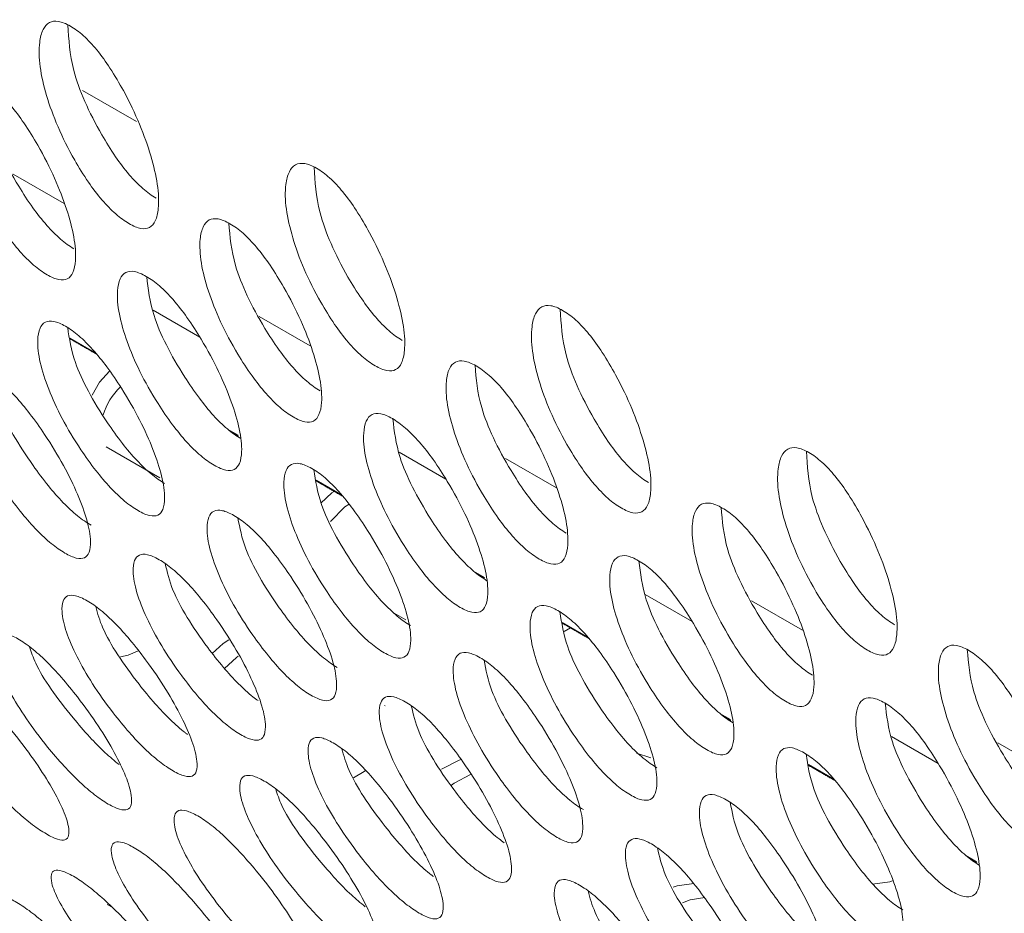
# Model space of a CAD drawing. Units: millimetres. Extents: x 104 to 1145, y 41 to 771.
# Drawn here: x 987 to 1005, y 572 to 589 of the extents above; entities that cross this region are included whole.
import ezdxf

# ---------------------------------------------------------------- set-up
doc = ezdxf.new("R2010")
doc.units = ezdxf.units.MM

msp = doc.modelspace()

# ---------------------------------------------------------------- linework, layer by layer
at = {"color": 7, "linetype": 'Continuous', "lineweight": 15}
for p, q in [((988.011, 587.402), (989.017, 586.821)), ((986.715, 585.84), (987.665, 585.291)), ((989.327, 583.304), (990.199, 582.8)), ((991.311, 583.186), (992.262, 582.638)), ((987.776, 582.782), (988.249, 582.508)), ((990.717, 581.084), (990.918, 580.968)), ((988.453, 580.75), (989.452, 580.173)), ((993.923, 580.651), (994.795, 580.147)), ((995.908, 580.533), (996.858, 579.984)), ((992.373, 580.128), (992.846, 579.855)), ((995.313, 578.431), (995.514, 578.315)), ((998.519, 577.997), (999.392, 577.494)), ((1000.504, 577.88), (1001.454, 577.331)), ((993.832, 577.645), (994.049, 577.52)), ((996.969, 577.475), (997.442, 577.202)), ((997.122, 577.373), (997.006, 577.303)), ((993.661, 575.917), (993.647, 575.925)), ((999.909, 575.777), (1000.11, 575.661)), ((1003.115, 575.344), (1003.988, 574.84)), ((1005.1, 575.226), (1006.05, 574.678)), ((998.353, 575.035), (998.62, 574.945)), ((1001.565, 574.822), (1002.038, 574.548)), ((1004.506, 573.124), (1004.706, 573.008)), ((988.472, 572.211), (988.561, 572.16))]:
    msp.add_line(p, q, dxfattribs=at)
at = {"color": 7, "linetype": 'Continuous', "lineweight": 15, "flags": 128}
for points in [[(988.514, 582.167), (988.325, 581.961), (988.19, 581.715)], [(992.71, 579.92), (992.667, 579.89), (992.459, 579.699)], [(992.991, 579.683), (992.91, 579.629), (992.639, 579.359)], [(990.741, 577.147), (990.639, 577.08), (990.434, 576.893)], [(988.722, 576.834), (988.863, 576.866), (989.051, 576.943)], [(990.918, 576.844), (990.883, 576.819), (990.66, 576.612)], [(995.086, 574.917), (995.046, 574.905), (994.712, 574.738)], [(993.073, 574.575), (993.27, 574.691), (993.297, 574.711)], [(995.254, 574.633), (994.949, 574.472), (994.901, 574.436)], [(999.427, 572.602), (999.112, 572.558), (999.039, 572.533)], [(1002.764, 572.591), (1003.088, 572.634), (1003.136, 572.65)], [(999.628, 572.341), (999.356, 572.297), (999.216, 572.243)]]:
    msp.add_lwpolyline(points, dxfattribs=at)
at = {"color": 7, "linetype": 'Continuous', "lineweight": 15}
msp.add_arc((989.5, 581.031), 1.147, 133.0714, 164.0558, dxfattribs=at)
for points in [[(1027.163, 585.678), (898.469, 659.971)], [(987.78, 582.766), (988.27, 582.483)], [(990.784, 581.032), (990.921, 580.953)], [(992.376, 580.113), (992.866, 579.83)], [(995.38, 578.379), (995.517, 578.299)], [(996.972, 577.459), (997.462, 577.176)], [(999.976, 575.725), (1000.113, 575.646)], [(1001.568, 574.806), (1002.059, 574.523)], [(1004.572, 573.072), (1004.709, 572.993)]]:
    msp.add_open_spline(points, degree=1, dxfattribs=at)
for points, knots in [([(988.878, 584.917), (988.917, 584.896), (988.996, 584.854), (989.138, 584.812), (989.282, 584.834), (989.386, 584.972), (989.47, 585.36), (989.34, 586.149), (988.953, 587.102), (988.549, 587.793), (988.299, 588.147), (988.076, 588.389), (987.905, 588.529), (987.782, 588.609), (987.665, 588.666), (987.52, 588.708), (987.371, 588.681), (987.258, 588.537), (987.16, 588.137), (987.28, 587.339), (987.677, 586.396), (988.095, 585.718), (988.353, 585.372), (988.581, 585.135), (988.755, 584.994), (988.837, 584.943), (988.878, 584.917)], [0, 0, 0, 0, 0.012722, 0.02533, 0.052314, 0.08481, 0.12503, 0.24997, 0.374895, 0.41514, 0.447643, 0.47462, 0.487222, 0.49994, 0.512751, 0.525444, 0.552533, 0.584995, 0.625035, 0.749967, 0.874887, 0.914971, 0.947449, 0.974527, 0.987205, 1, 1, 1, 1]), ([(987.739, 588.626), (987.753, 588.355), (987.784, 587.771), (988.187, 586.864), (988.602, 586.191), (988.86, 585.845), (989.087, 585.609), (989.261, 585.469), (989.343, 585.418), (989.384, 585.392)], [0, 0, 0, 0, 0.30092, 0.64979, 0.761816, 0.85267, 0.928532, 0.964096, 1, 1, 1, 1]), ([(987.348, 583.963), (987.387, 583.942), (987.465, 583.9), (987.606, 583.857), (987.748, 583.875), (987.846, 584.008), (987.917, 584.385), (987.767, 585.154), (987.359, 586.088), (986.942, 586.768), (986.686, 587.116), (986.46, 587.355), (986.288, 587.494), (986.165, 587.574), (986.048, 587.631), (985.905, 587.674), (985.758, 587.65), (985.652, 587.512), (985.566, 587.123), (985.707, 586.344), (986.124, 585.42), (986.555, 584.754), (986.819, 584.413), (987.049, 584.179), (987.225, 584.039), (987.307, 583.989), (987.348, 583.963)], [0, 0, 0, 0, 0.012722, 0.02533, 0.052314, 0.08481, 0.12503, 0.24997, 0.374895, 0.41514, 0.447643, 0.47462, 0.487222, 0.49994, 0.512751, 0.525444, 0.552533, 0.584995, 0.625035, 0.749967, 0.874887, 0.914971, 0.947449, 0.974527, 0.987205, 1, 1, 1, 1]), ([(986.147, 587.579), (986.168, 587.329), (986.214, 586.771), (986.631, 585.9), (987.058, 585.238), (987.322, 584.898), (987.552, 584.665), (987.727, 584.526), (987.809, 584.475), (987.85, 584.449)], [0, 0, 0, 0, 0.289914, 0.644276, 0.758066, 0.850351, 0.927407, 0.963531, 1, 1, 1, 1]), ([(993.474, 582.264), (993.513, 582.243), (993.592, 582.201), (993.734, 582.159), (993.879, 582.181), (993.982, 582.319), (994.066, 582.707), (993.936, 583.496), (993.549, 584.449), (993.145, 585.14), (992.895, 585.494), (992.672, 585.735), (992.501, 585.875), (992.378, 585.956), (992.261, 586.013), (992.117, 586.054), (991.967, 586.028), (991.855, 585.884), (991.756, 585.484), (991.877, 584.685), (992.273, 583.743), (992.692, 583.065), (992.949, 582.718), (993.177, 582.482), (993.351, 582.34), (993.433, 582.29), (993.474, 582.264)], [0, 0, 0, 0, 0.012722, 0.02533, 0.052314, 0.08481, 0.12503, 0.24997, 0.374895, 0.41514, 0.447643, 0.47462, 0.487222, 0.49994, 0.512751, 0.525444, 0.552533, 0.584995, 0.625035, 0.749967, 0.874887, 0.914971, 0.947449, 0.974527, 0.987205, 1, 1, 1, 1]), ([(992.335, 585.973), (992.35, 585.702), (992.38, 585.117), (992.783, 584.211), (993.198, 583.538), (993.456, 583.192), (993.684, 582.956), (993.857, 582.815), (993.939, 582.765), (993.98, 582.739)], [0, 0, 0, 0, 0.30092, 0.64979, 0.761816, 0.85267, 0.928532, 0.964096, 1, 1, 1, 1]), ([(991.944, 581.31), (991.983, 581.289), (992.062, 581.246), (992.202, 581.203), (992.344, 581.222), (992.442, 581.355), (992.513, 581.731), (992.363, 582.501), (991.955, 583.435), (991.538, 584.114), (991.283, 584.463), (991.057, 584.701), (990.884, 584.84), (990.761, 584.92), (990.644, 584.978), (990.501, 585.02), (990.354, 584.997), (990.248, 584.858), (990.162, 584.47), (990.303, 583.69), (990.72, 582.767), (991.151, 582.101), (991.415, 581.76), (991.646, 581.526), (991.821, 581.386), (991.903, 581.335), (991.944, 581.31)], [0, 0, 0, 0, 0.0127217, 0.0253295, 0.0523142, 0.0848099, 0.1250303, 0.2499698, 0.3748945, 0.4151402, 0.4476427, 0.47462, 0.4872224, 0.4999402, 0.5127513, 0.5254438, 0.5525329, 0.5849951, 0.6250352, 0.7499673, 0.8748871, 0.9149708, 0.9474493, 0.9745268, 0.9872055, 1, 1, 1, 1]), ([(990.743, 584.926), (990.764, 584.675), (990.81, 584.118), (991.227, 583.246), (991.654, 582.585), (991.918, 582.245), (992.148, 582.012), (992.323, 581.872), (992.405, 581.822), (992.446, 581.796)], [0, 0, 0, 0, 0.289914, 0.644276, 0.758066, 0.850351, 0.927407, 0.963531, 1, 1, 1, 1]), ([(990.468, 580.408), (990.508, 580.387), (990.586, 580.345), (990.726, 580.301), (990.864, 580.317), (990.957, 580.444), (991.015, 580.808), (990.844, 581.558), (990.416, 582.472), (989.987, 583.14), (989.725, 583.483), (989.496, 583.719), (989.323, 583.857), (989.199, 583.936), (989.083, 583.994), (988.941, 584.038), (988.797, 584.017), (988.696, 583.884), (988.623, 583.507), (988.785, 582.747), (989.222, 581.844), (989.666, 581.19), (989.935, 580.854), (990.169, 580.623), (990.345, 580.485), (990.427, 580.434), (990.468, 580.408)], [0, 0, 0, 0, 0.0127217, 0.0253295, 0.0523142, 0.0848099, 0.1250303, 0.2499698, 0.3748945, 0.4151402, 0.4476427, 0.47462, 0.4872224, 0.4999402, 0.5127513, 0.5254438, 0.5525329, 0.5849951, 0.6250352, 0.7499673, 0.8748871, 0.9149708, 0.9474493, 0.9745268, 0.9872055, 1, 1, 1, 1]), ([(989.209, 583.927), (989.235, 583.698), (989.297, 583.169), (989.725, 582.334), (990.165, 581.685), (990.434, 581.35), (990.667, 581.12), (990.844, 580.982), (990.925, 580.931), (990.967, 580.906)], [0, 0, 0, 0, 0.277129, 0.637871, 0.75371, 0.847656, 0.9261, 0.962874, 1, 1, 1, 1]), ([(998.07, 579.611), (998.11, 579.59), (998.188, 579.547), (998.33, 579.506), (998.475, 579.527), (998.579, 579.665), (998.662, 580.054), (998.532, 580.843), (998.145, 581.795), (997.741, 582.487), (997.491, 582.84), (997.268, 583.082), (997.097, 583.222), (996.974, 583.302), (996.857, 583.36), (996.713, 583.401), (996.563, 583.374), (996.451, 583.231), (996.352, 582.83), (996.473, 582.032), (996.869, 581.09), (997.288, 580.411), (997.546, 580.065), (997.773, 579.828), (997.947, 579.687), (998.029, 579.636), (998.07, 579.611)], [0, 0, 0, 0, 0.0127217, 0.0253295, 0.0523142, 0.0848099, 0.1250303, 0.2499698, 0.3748945, 0.4151402, 0.4476427, 0.47462, 0.4872224, 0.4999402, 0.5127513, 0.5254438, 0.5525329, 0.5849951, 0.6250352, 0.7499673, 0.8748871, 0.9149708, 0.9474493, 0.9745268, 0.9872055, 1, 1, 1, 1]), ([(996.932, 583.32), (996.946, 583.049), (996.976, 582.464), (997.38, 581.558), (997.795, 580.884), (998.052, 580.539), (998.28, 580.303), (998.454, 580.162), (998.535, 580.111), (998.576, 580.086)], [0, 0, 0, 0, 0.30092, 0.64979, 0.761816, 0.85267, 0.928532, 0.964096, 1, 1, 1, 1]), ([(989.047, 579.561), (989.087, 579.54), (989.165, 579.498), (989.303, 579.452), (989.439, 579.465), (989.525, 579.586), (989.572, 579.938), (989.381, 580.668), (988.932, 581.562), (988.49, 582.218), (988.223, 582.555), (987.991, 582.788), (987.816, 582.925), (987.693, 583.005), (987.576, 583.063), (987.435, 583.107), (987.295, 583.09), (987.2, 582.962), (987.14, 582.597), (987.321, 581.857), (987.778, 580.974), (988.235, 580.332), (988.51, 580.003), (988.746, 579.775), (988.924, 579.637), (989.006, 579.587), (989.047, 579.561)], [0, 0, 0, 0, 0.012722, 0.02533, 0.052314, 0.08481, 0.12503, 0.24997, 0.374895, 0.41514, 0.447643, 0.47462, 0.487222, 0.49994, 0.512751, 0.525444, 0.552533, 0.584995, 0.625035, 0.749967, 0.874887, 0.914971, 0.947449, 0.974527, 0.987205, 1, 1, 1, 1]), ([(987.733, 582.976), (987.765, 582.769), (987.84, 582.271), (988.277, 581.475), (988.729, 580.839), (989.004, 580.51), (989.241, 580.283), (989.418, 580.145), (989.5, 580.095), (989.541, 580.07)], [0, 0, 0, 0, 0.261448, 0.630016, 0.748367, 0.844351, 0.924497, 0.962069, 1, 1, 1, 1]), ([(996.54, 578.656), (996.579, 578.635), (996.658, 578.593), (996.799, 578.55), (996.94, 578.569), (997.038, 578.701), (997.109, 579.078), (996.959, 579.848), (996.551, 580.781), (996.134, 581.461), (995.879, 581.809), (995.653, 582.048), (995.481, 582.187), (995.357, 582.267), (995.24, 582.325), (995.097, 582.367), (994.951, 582.343), (994.844, 582.205), (994.758, 581.816), (994.899, 581.037), (995.316, 580.114), (995.747, 579.447), (996.011, 579.106), (996.242, 578.873), (996.417, 578.733), (996.499, 578.682), (996.54, 578.656)], [0, 0, 0, 0, 0.012722, 0.02533, 0.052314, 0.08481, 0.12503, 0.24997, 0.374895, 0.41514, 0.447643, 0.47462, 0.487222, 0.49994, 0.512751, 0.525444, 0.552533, 0.584995, 0.625035, 0.749967, 0.874887, 0.914971, 0.947449, 0.974527, 0.987205, 1, 1, 1, 1]), ([(995.339, 582.273), (995.36, 582.022), (995.407, 581.465), (995.823, 580.593), (996.25, 579.932), (996.514, 579.592), (996.744, 579.359), (996.919, 579.219), (997.001, 579.168), (997.042, 579.143)], [0, 0, 0, 0, 0.289914, 0.644276, 0.758066, 0.850351, 0.927407, 0.963531, 1, 1, 1, 1]), ([(987.68, 578.77), (987.719, 578.748), (987.797, 578.706), (987.935, 578.659), (988.067, 578.669), (988.148, 578.784), (988.182, 579.123), (987.971, 579.833), (987.503, 580.707), (987.048, 581.35), (986.775, 581.681), (986.54, 581.911), (986.365, 582.047), (986.24, 582.126), (986.124, 582.185), (985.985, 582.23), (985.847, 582.216), (985.758, 582.094), (985.71, 581.742), (985.912, 581.022), (986.389, 580.159), (986.857, 579.53), (987.138, 579.206), (987.378, 578.982), (987.557, 578.845), (987.639, 578.795), (987.68, 578.77)], [0, 0, 0, 0, 0.012722, 0.02533, 0.052314, 0.08481, 0.12503, 0.24997, 0.374895, 0.41514, 0.447643, 0.47462, 0.487222, 0.49994, 0.512751, 0.525444, 0.552533, 0.584995, 0.625035, 0.749967, 0.874887, 0.914971, 0.947449, 0.974527, 0.987205, 1, 1, 1, 1]), ([(986.316, 582.075), (986.351, 581.892), (986.44, 581.426), (986.884, 580.671), (987.347, 580.047), (987.628, 579.724), (987.867, 579.5), (988.046, 579.364), (988.128, 579.314), (988.169, 579.288)], [0, 0, 0, 0, 0.243291, 0.62092, 0.742181, 0.840525, 0.922641, 0.961136, 1, 1, 1, 1]), ([(995.065, 577.755), (995.104, 577.734), (995.182, 577.692), (995.322, 577.647), (995.46, 577.663), (995.553, 577.79), (995.611, 578.154), (995.441, 578.905), (995.013, 579.819), (994.583, 580.487), (994.322, 580.829), (994.092, 581.065), (993.919, 581.203), (993.795, 581.283), (993.679, 581.341), (993.537, 581.384), (993.393, 581.364), (993.293, 581.23), (993.22, 580.854), (993.381, 580.094), (993.818, 579.19), (994.262, 578.536), (994.531, 578.201), (994.765, 577.97), (994.942, 577.831), (995.023, 577.781), (995.065, 577.755)], [0, 0, 0, 0, 0.012722, 0.02533, 0.052314, 0.08481, 0.12503, 0.24997, 0.374895, 0.41514, 0.447643, 0.47462, 0.487222, 0.49994, 0.512751, 0.525444, 0.552533, 0.584995, 0.625035, 0.749967, 0.874887, 0.914971, 0.947449, 0.974527, 0.987205, 1, 1, 1, 1]), ([(993.805, 581.274), (993.832, 581.044), (993.893, 580.516), (994.321, 579.681), (994.761, 579.032), (995.03, 578.697), (995.264, 578.467), (995.44, 578.329), (995.522, 578.278), (995.563, 578.253)], [0, 0, 0, 0, 0.277129, 0.637871, 0.75371, 0.847656, 0.9261, 0.962874, 1, 1, 1, 1]), ([(1002.666, 576.957), (1002.706, 576.936), (1002.784, 576.894), (1002.926, 576.852), (1003.071, 576.874), (1003.175, 577.012), (1003.259, 577.401), (1003.129, 578.189), (1002.742, 579.142), (1002.337, 579.833), (1002.088, 580.187), (1001.865, 580.429), (1001.694, 580.569), (1001.57, 580.649), (1001.453, 580.706), (1001.309, 580.748), (1001.159, 580.721), (1001.047, 580.577), (1000.949, 580.177), (1001.069, 579.379), (1001.465, 578.436), (1001.884, 577.758), (1002.142, 577.412), (1002.37, 577.175), (1002.544, 577.034), (1002.625, 576.983), (1002.666, 576.957)], [0, 0, 0, 0, 0.012722, 0.02533, 0.052314, 0.08481, 0.12503, 0.24997, 0.374895, 0.41514, 0.447643, 0.47462, 0.487222, 0.49994, 0.512751, 0.525444, 0.552533, 0.584995, 0.625035, 0.749967, 0.874887, 0.914971, 0.947449, 0.974527, 0.987205, 1, 1, 1, 1]), ([(1001.528, 580.666), (1001.542, 580.396), (1001.573, 579.811), (1001.976, 578.904), (1002.391, 578.231), (1002.649, 577.885), (1002.876, 577.649), (1003.05, 577.509), (1003.131, 577.458), (1003.173, 577.432)], [0, 0, 0, 0, 0.30092, 0.64979, 0.761816, 0.85267, 0.928532, 0.964096, 1, 1, 1, 1]), ([(993.643, 576.908), (993.683, 576.887), (993.761, 576.844), (993.899, 576.799), (994.035, 576.812), (994.122, 576.933), (994.168, 577.285), (993.977, 578.015), (993.529, 578.909), (993.086, 579.565), (992.819, 579.902), (992.587, 580.135), (992.413, 580.272), (992.289, 580.351), (992.173, 580.409), (992.031, 580.454), (991.891, 580.436), (991.796, 580.309), (991.736, 579.944), (991.917, 579.204), (992.375, 578.32), (992.831, 577.679), (993.106, 577.349), (993.343, 577.122), (993.52, 576.984), (993.602, 576.933), (993.643, 576.908)], [0, 0, 0, 0, 0.012722, 0.02533, 0.052314, 0.08481, 0.12503, 0.24997, 0.374895, 0.41514, 0.447643, 0.47462, 0.487222, 0.49994, 0.512751, 0.525444, 0.552533, 0.584995, 0.625035, 0.749967, 0.874887, 0.914971, 0.947449, 0.974527, 0.987205, 1, 1, 1, 1]), ([(992.329, 580.322), (992.361, 580.116), (992.437, 579.618), (992.874, 578.822), (993.325, 578.185), (993.6, 577.856), (993.837, 577.629), (994.014, 577.492), (994.096, 577.442), (994.137, 577.416)], [0, 0, 0, 0, 0.261448, 0.630016, 0.748367, 0.844351, 0.924497, 0.962069, 1, 1, 1, 1]), ([(1001.136, 576.003), (1001.176, 575.982), (1001.254, 575.94), (1001.395, 575.897), (1001.536, 575.915), (1001.634, 576.048), (1001.706, 576.425), (1001.555, 577.194), (1001.148, 578.128), (1000.73, 578.808), (1000.475, 579.156), (1000.249, 579.395), (1000.077, 579.534), (999.953, 579.614), (999.837, 579.671), (999.693, 579.714), (999.547, 579.69), (999.44, 579.552), (999.355, 579.163), (999.496, 578.384), (999.912, 577.46), (1000.344, 576.794), (1000.607, 576.453), (1000.838, 576.219), (1001.013, 576.079), (1001.095, 576.029), (1001.136, 576.003)], [0, 0, 0, 0, 0.0127217, 0.0253295, 0.0523142, 0.0848099, 0.1250303, 0.2499698, 0.3748945, 0.4151402, 0.4476427, 0.47462, 0.4872224, 0.4999402, 0.5127513, 0.5254438, 0.5525329, 0.5849951, 0.6250352, 0.7499673, 0.8748871, 0.9149708, 0.9474493, 0.9745268, 0.9872055, 1, 1, 1, 1]), ([(992.276, 576.116), (992.315, 576.095), (992.393, 576.053), (992.531, 576.006), (992.663, 576.016), (992.744, 576.131), (992.778, 576.47), (992.567, 577.179), (992.099, 578.053), (991.644, 578.696), (991.372, 579.028), (991.136, 579.258), (990.961, 579.394), (990.837, 579.473), (990.721, 579.531), (990.581, 579.577), (990.443, 579.562), (990.354, 579.44), (990.306, 579.088), (990.508, 578.369), (990.985, 577.506), (991.454, 576.877), (991.734, 576.553), (991.974, 576.329), (992.153, 576.192), (992.235, 576.142), (992.276, 576.116)], [0, 0, 0, 0, 0.012722, 0.02533, 0.052314, 0.08481, 0.12503, 0.24997, 0.374895, 0.41514, 0.447643, 0.47462, 0.487222, 0.49994, 0.512751, 0.525444, 0.552533, 0.584995, 0.625035, 0.749967, 0.874887, 0.914971, 0.947449, 0.974527, 0.987205, 1, 1, 1, 1]), ([(999.935, 579.619), (999.956, 579.369), (1000.003, 578.811), (1000.419, 577.94), (1000.847, 577.278), (1001.11, 576.938), (1001.341, 576.705), (1001.516, 576.566), (1001.597, 576.515), (1001.639, 576.489)], [0, 0, 0, 0, 0.289914, 0.644276, 0.758066, 0.850351, 0.927407, 0.963531, 1, 1, 1, 1]), ([(990.912, 579.422), (990.947, 579.239), (991.036, 578.773), (991.48, 578.017), (991.943, 577.394), (992.224, 577.071), (992.463, 576.847), (992.642, 576.711), (992.724, 576.66), (992.765, 576.635)], [0, 0, 0, 0, 0.243291, 0.62092, 0.742181, 0.840525, 0.922641, 0.961136, 1, 1, 1, 1]), ([(990.962, 575.381), (991.001, 575.36), (991.079, 575.317), (991.216, 575.269), (991.345, 575.276), (991.421, 575.385), (991.442, 575.711), (991.212, 576.4), (990.723, 577.253), (990.256, 577.883), (989.978, 578.209), (989.74, 578.436), (989.563, 578.57), (989.438, 578.649), (989.323, 578.708), (989.184, 578.755), (989.05, 578.743), (988.966, 578.627), (988.93, 578.288), (989.152, 577.589), (989.649, 576.747), (990.13, 576.131), (990.416, 575.813), (990.659, 575.592), (990.839, 575.457), (990.921, 575.406), (990.962, 575.381)], [0, 0, 0, 0, 0.012722, 0.02533, 0.052314, 0.08481, 0.12503, 0.24997, 0.374895, 0.41514, 0.447643, 0.47462, 0.487222, 0.49994, 0.512751, 0.525444, 0.552533, 0.584995, 0.625035, 0.749967, 0.874887, 0.914971, 0.947449, 0.974527, 0.987205, 1, 1, 1, 1]), ([(999.661, 575.102), (999.7, 575.081), (999.778, 575.038), (999.918, 574.994), (1000.057, 575.01), (1000.149, 575.137), (1000.208, 575.501), (1000.037, 576.251), (999.609, 577.165), (999.179, 577.833), (998.918, 578.176), (998.689, 578.412), (998.515, 578.55), (998.392, 578.63), (998.275, 578.688), (998.133, 578.731), (997.99, 578.71), (997.889, 578.577), (997.816, 578.2), (997.977, 577.44), (998.414, 576.537), (998.858, 575.883), (999.127, 575.548), (999.361, 575.317), (999.538, 575.178), (999.62, 575.127), (999.661, 575.102)], [0, 0, 0, 0, 0.012722, 0.02533, 0.052314, 0.08481, 0.12503, 0.24997, 0.374895, 0.41514, 0.447643, 0.47462, 0.487222, 0.49994, 0.512751, 0.525444, 0.552533, 0.584995, 0.625035, 0.749967, 0.874887, 0.914971, 0.947449, 0.974527, 0.987205, 1, 1, 1, 1]), ([(998.401, 578.621), (998.428, 578.391), (998.489, 577.863), (998.917, 577.027), (999.357, 576.378), (999.626, 576.044), (999.86, 575.814), (1000.036, 575.675), (1000.118, 575.625), (1000.159, 575.599)], [0, 0, 0, 0, 0.277129, 0.637871, 0.75371, 0.847656, 0.9261, 0.962874, 1, 1, 1, 1]), ([(989.554, 578.573), (989.591, 578.415), (989.691, 577.982), (990.139, 577.269), (990.615, 576.658), (990.901, 576.343), (991.133, 576.128), (991.256, 576.038), (991.288, 576.015)], [0, 0, 0, 0, 0.233767, 0.642604, 0.773886, 0.880357, 0.969259, 1, 1, 1, 1]), ([(989.701, 574.704), (989.74, 574.682), (989.818, 574.64), (989.953, 574.591), (990.08, 574.594), (990.15, 574.697), (990.159, 575.01), (989.909, 575.677), (989.401, 576.509), (988.922, 577.126), (988.638, 577.446), (988.396, 577.669), (988.219, 577.803), (988.094, 577.882), (987.979, 577.941), (987.841, 577.989), (987.71, 577.98), (987.632, 577.87), (987.608, 577.544), (987.849, 576.866), (988.366, 576.045), (988.859, 575.443), (989.15, 575.131), (989.396, 574.913), (989.577, 574.779), (989.66, 574.729), (989.701, 574.704)], [0, 0, 0, 0, 0.012722, 0.02533, 0.052314, 0.08481, 0.12503, 0.24997, 0.374895, 0.41514, 0.447643, 0.47462, 0.487222, 0.49994, 0.512751, 0.525444, 0.552533, 0.584995, 0.625035, 0.749967, 0.874887, 0.914971, 0.947449, 0.974527, 0.987205, 1, 1, 1, 1]), ([(988.257, 577.772), (988.293, 577.642), (988.402, 577.244), (988.852, 576.578), (989.339, 575.98), (989.63, 575.671), (989.848, 575.473), (989.954, 575.396), (989.969, 575.385)], [0, 0, 0, 0, 0.208865, 0.640368, 0.778929, 0.891302, 0.985133, 1, 1, 1, 1]), ([(998.24, 574.255), (998.279, 574.233), (998.357, 574.191), (998.496, 574.146), (998.631, 574.158), (998.718, 574.28), (998.764, 574.631), (998.573, 575.361), (998.125, 576.256), (997.682, 576.911), (997.415, 577.249), (997.183, 577.481), (997.009, 577.618), (996.885, 577.698), (996.769, 577.756), (996.628, 577.801), (996.487, 577.783), (996.392, 577.655), (996.332, 577.291), (996.513, 576.551), (996.971, 575.667), (997.427, 575.026), (997.702, 574.696), (997.939, 574.468), (998.116, 574.331), (998.198, 574.28), (998.24, 574.255)], [0, 0, 0, 0, 0.012722, 0.02533, 0.052314, 0.08481, 0.12503, 0.24997, 0.374895, 0.41514, 0.447643, 0.47462, 0.487222, 0.49994, 0.512751, 0.525444, 0.552533, 0.584995, 0.625035, 0.749967, 0.874887, 0.914971, 0.947449, 0.974527, 0.987205, 1, 1, 1, 1]), ([(996.926, 577.669), (996.957, 577.462), (997.033, 576.964), (997.47, 576.168), (997.921, 575.532), (998.196, 575.203), (998.433, 574.976), (998.61, 574.839), (998.692, 574.788), (998.733, 574.763)], [0, 0, 0, 0, 0.261448, 0.630016, 0.748367, 0.844351, 0.924497, 0.962069, 1, 1, 1, 1]), ([(988.492, 574.085), (988.531, 574.063), (988.609, 574.021), (988.743, 573.97), (988.867, 573.97), (988.931, 574.067), (988.929, 574.366), (988.659, 575.012), (988.132, 575.822), (987.64, 576.426), (987.351, 576.74), (987.106, 576.96), (986.928, 577.092), (986.803, 577.171), (986.688, 577.23), (986.551, 577.28), (986.423, 577.274), (986.35, 577.17), (986.339, 576.857), (986.599, 576.201), (987.135, 575.402), (987.64, 574.813), (987.937, 574.508), (988.186, 574.293), (988.368, 574.16), (988.45, 574.11), (988.492, 574.085)], [0, 0, 0, 0, 0.012722, 0.02533, 0.052314, 0.08481, 0.12503, 0.24997, 0.374895, 0.41514, 0.447643, 0.47462, 0.487222, 0.49994, 0.512751, 0.525444, 0.552533, 0.584995, 0.625035, 0.749967, 0.874887, 0.914971, 0.947449, 0.974527, 0.987205, 1, 1, 1, 1]), ([(987.021, 577.021), (987.053, 576.922), (987.17, 576.561), (987.617, 575.942), (988.115, 575.361), (988.406, 575.058), (988.605, 574.893), (988.693, 574.821)], [0, 0, 0, 0, 0.17649, 0.637681, 0.785775, 0.90588, 1, 1, 1, 1]), ([(1005.732, 573.35), (1005.772, 573.329), (1005.85, 573.286), (1005.991, 573.243), (1006.133, 573.262), (1006.231, 573.395), (1006.302, 573.771), (1006.151, 574.541), (1005.744, 575.475), (1005.327, 576.154), (1005.071, 576.503), (1004.845, 576.741), (1004.673, 576.88), (1004.55, 576.96), (1004.433, 577.018), (1004.289, 577.061), (1004.143, 577.037), (1004.036, 576.898), (1003.951, 576.51), (1004.092, 575.73), (1004.509, 574.807), (1004.94, 574.141), (1005.203, 573.8), (1005.434, 573.566), (1005.609, 573.426), (1005.691, 573.375), (1005.732, 573.35)], [0, 0, 0, 0, 0.012722, 0.02533, 0.052314, 0.08481, 0.12503, 0.24997, 0.374895, 0.41514, 0.447643, 0.47462, 0.487222, 0.49994, 0.512751, 0.525444, 0.552533, 0.584995, 0.625035, 0.749967, 0.874887, 0.914971, 0.947449, 0.974527, 0.987205, 1, 1, 1, 1]), ([(1004.531, 576.966), (1004.552, 576.715), (1004.599, 576.158), (1005.015, 575.286), (1005.443, 574.625), (1005.706, 574.285), (1005.937, 574.052), (1006.112, 573.912), (1006.194, 573.862), (1006.235, 573.836)], [0, 0, 0, 0, 0.289914, 0.644276, 0.758066, 0.850351, 0.927407, 0.963531, 1, 1, 1, 1]), ([(996.872, 573.463), (996.912, 573.442), (996.99, 573.399), (997.127, 573.353), (997.26, 573.362), (997.341, 573.478), (997.374, 573.817), (997.164, 574.526), (996.695, 575.4), (996.24, 576.043), (995.968, 576.375), (995.732, 576.605), (995.557, 576.74), (995.433, 576.82), (995.317, 576.878), (995.177, 576.924), (995.04, 576.909), (994.95, 576.787), (994.902, 576.435), (995.104, 575.715), (995.581, 574.852), (996.05, 574.224), (996.33, 573.9), (996.57, 573.675), (996.749, 573.539), (996.831, 573.488), (996.872, 573.463)], [0, 0, 0, 0, 0.0127217, 0.0253295, 0.0523142, 0.0848099, 0.1250303, 0.2499698, 0.3748945, 0.4151402, 0.4476427, 0.47462, 0.4872224, 0.4999402, 0.5127513, 0.5254438, 0.5525329, 0.5849951, 0.6250352, 0.7499673, 0.8748871, 0.9149708, 0.9474493, 0.9745268, 0.9872055, 1, 1, 1, 1]), ([(995.509, 576.768), (995.543, 576.586), (995.632, 576.12), (996.076, 575.364), (996.54, 574.741), (996.82, 574.418), (997.06, 574.194), (997.238, 574.058), (997.32, 574.007), (997.362, 573.982)], [0, 0, 0, 0, 0.243291, 0.62092, 0.742181, 0.840525, 0.922641, 0.961136, 1, 1, 1, 1]), ([(987.335, 573.526), (987.374, 573.504), (987.451, 573.461), (987.584, 573.41), (987.705, 573.406), (987.764, 573.497), (987.75, 573.782), (987.461, 574.406), (986.914, 575.194), (986.411, 575.784), (986.116, 576.092), (985.869, 576.309), (985.689, 576.44), (985.564, 576.518), (985.449, 576.578), (985.313, 576.629), (985.188, 576.627), (985.121, 576.529), (985.122, 576.229), (985.401, 575.595), (985.957, 574.818), (986.473, 574.243), (986.776, 573.944), (987.027, 573.732), (987.211, 573.601), (987.293, 573.551), (987.335, 573.526)], [0, 0, 0, 0, 0.0127217, 0.0253295, 0.0523142, 0.0848099, 0.1250303, 0.2499698, 0.3748945, 0.4151402, 0.4476427, 0.47462, 0.4872224, 0.4999402, 0.5127513, 0.5254438, 0.5525329, 0.5849951, 0.6250352, 0.7499673, 0.8748871, 0.9149708, 0.9474493, 0.9745268, 0.9872055, 1, 1, 1, 1]), ([(995.558, 572.728), (995.597, 572.706), (995.676, 572.664), (995.812, 572.616), (995.941, 572.623), (996.017, 572.732), (996.038, 573.058), (995.808, 573.746), (995.32, 574.6), (994.852, 575.23), (994.574, 575.556), (994.336, 575.782), (994.159, 575.917), (994.035, 575.996), (993.919, 576.055), (993.78, 576.102), (993.646, 576.09), (993.562, 575.974), (993.527, 575.635), (993.748, 574.936), (994.245, 574.093), (994.726, 573.478), (995.012, 573.16), (995.255, 572.939), (995.435, 572.803), (995.517, 572.753), (995.558, 572.728)], [0, 0, 0, 0, 0.012722, 0.02533, 0.052314, 0.08481, 0.12503, 0.24997, 0.374895, 0.41514, 0.447643, 0.47462, 0.487222, 0.49994, 0.512751, 0.525444, 0.552533, 0.584995, 0.625035, 0.749967, 0.874887, 0.914971, 0.947449, 0.974527, 0.987205, 1, 1, 1, 1]), ([(1004.257, 572.448), (1004.296, 572.427), (1004.375, 572.385), (1004.514, 572.341), (1004.653, 572.357), (1004.745, 572.484), (1004.804, 572.848), (1004.633, 573.598), (1004.205, 574.512), (1003.775, 575.18), (1003.514, 575.523), (1003.285, 575.759), (1003.111, 575.897), (1002.988, 575.976), (1002.871, 576.034), (1002.729, 576.078), (1002.586, 576.057), (1002.485, 575.924), (1002.412, 575.547), (1002.573, 574.787), (1003.011, 573.884), (1003.454, 573.23), (1003.724, 572.894), (1003.957, 572.663), (1004.134, 572.525), (1004.216, 572.474), (1004.257, 572.448)], [0, 0, 0, 0, 0.0127217, 0.0253295, 0.0523142, 0.0848099, 0.1250303, 0.2499698, 0.3748945, 0.4151402, 0.4476427, 0.47462, 0.4872224, 0.4999402, 0.5127513, 0.5254438, 0.5525329, 0.5849951, 0.6250352, 0.7499673, 0.8748871, 0.9149708, 0.9474493, 0.9745268, 0.9872055, 1, 1, 1, 1]), ([(994.15, 575.92), (994.187, 575.762), (994.287, 575.329), (994.736, 574.616), (995.211, 574.005), (995.497, 573.689), (995.729, 573.474), (995.852, 573.385), (995.884, 573.362)], [0, 0, 0, 0, 0.233767, 0.642604, 0.773886, 0.880357, 0.969259, 1, 1, 1, 1]), ([(1002.997, 575.967), (1003.024, 575.738), (1003.086, 575.209), (1003.514, 574.374), (1003.953, 573.725), (1004.222, 573.39), (1004.456, 573.16), (1004.632, 573.022), (1004.714, 572.971), (1004.755, 572.946)], [0, 0, 0, 0, 0.277129, 0.637871, 0.75371, 0.847656, 0.9261, 0.962874, 1, 1, 1, 1]), ([(994.297, 572.05), (994.336, 572.029), (994.414, 571.986), (994.549, 571.937), (994.676, 571.94), (994.746, 572.044), (994.755, 572.356), (994.505, 573.023), (993.997, 573.856), (993.518, 574.473), (993.234, 574.793), (992.993, 575.016), (992.815, 575.15), (992.69, 575.228), (992.575, 575.287), (992.437, 575.335), (992.306, 575.327), (992.228, 575.217), (992.204, 574.89), (992.445, 574.213), (992.962, 573.392), (993.455, 572.79), (993.747, 572.478), (993.992, 572.26), (994.173, 572.126), (994.256, 572.076), (994.297, 572.05)], [0, 0, 0, 0, 0.012722, 0.02533, 0.052314, 0.08481, 0.12503, 0.24997, 0.374895, 0.41514, 0.447643, 0.47462, 0.487222, 0.49994, 0.512751, 0.525444, 0.552533, 0.584995, 0.625035, 0.749967, 0.874887, 0.914971, 0.947449, 0.974527, 0.987205, 1, 1, 1, 1]), ([(992.853, 575.118), (992.889, 574.989), (992.999, 574.591), (993.448, 573.924), (993.935, 573.326), (994.226, 573.018), (994.444, 572.82), (994.551, 572.742), (994.565, 572.732)], [0, 0, 0, 0, 0.208865, 0.640368, 0.778929, 0.891302, 0.985133, 1, 1, 1, 1]), ([(1002.836, 571.601), (1002.875, 571.58), (1002.953, 571.538), (1003.092, 571.492), (1003.227, 571.505), (1003.314, 571.626), (1003.36, 571.978), (1003.169, 572.708), (1002.721, 573.602), (1002.279, 574.258), (1002.012, 574.595), (1001.779, 574.828), (1001.605, 574.965), (1001.481, 575.045), (1001.365, 575.103), (1001.224, 575.147), (1001.084, 575.13), (1000.989, 575.002), (1000.928, 574.637), (1001.11, 573.897), (1001.567, 573.014), (1002.023, 572.372), (1002.298, 572.043), (1002.535, 571.815), (1002.713, 571.677), (1002.795, 571.627), (1002.836, 571.601)], [0, 0, 0, 0, 0.012722, 0.02533, 0.052314, 0.08481, 0.12503, 0.24997, 0.374895, 0.41514, 0.447643, 0.47462, 0.487222, 0.49994, 0.512751, 0.525444, 0.552533, 0.584995, 0.625035, 0.749967, 0.874887, 0.914971, 0.947449, 0.974527, 0.987205, 1, 1, 1, 1]), ([(1001.522, 575.016), (1001.553, 574.809), (1001.629, 574.311), (1002.066, 573.515), (1002.518, 572.879), (1002.793, 572.55), (1003.029, 572.323), (1003.207, 572.185), (1003.289, 572.135), (1003.33, 572.11)], [0, 0, 0, 0, 0.261448, 0.630016, 0.748367, 0.844351, 0.924497, 0.962069, 1, 1, 1, 1]), ([(993.088, 571.432), (993.127, 571.41), (993.205, 571.367), (993.339, 571.317), (993.463, 571.317), (993.527, 571.414), (993.525, 571.713), (993.255, 572.358), (992.728, 573.169), (992.236, 573.773), (991.947, 574.087), (991.703, 574.307), (991.524, 574.439), (991.399, 574.518), (991.284, 574.577), (991.147, 574.626), (991.019, 574.621), (990.946, 574.517), (990.935, 574.204), (991.196, 573.548), (991.732, 572.749), (992.236, 572.16), (992.533, 571.854), (992.782, 571.639), (992.964, 571.507), (993.047, 571.457), (993.088, 571.432)], [0, 0, 0, 0, 0.012722, 0.02533, 0.052314, 0.08481, 0.12503, 0.24997, 0.374895, 0.41514, 0.447643, 0.47462, 0.487222, 0.49994, 0.512751, 0.525444, 0.552533, 0.584995, 0.625035, 0.749967, 0.874887, 0.914971, 0.947449, 0.974527, 0.987205, 1, 1, 1, 1]), ([(991.617, 574.368), (991.649, 574.268), (991.766, 573.908), (992.213, 573.289), (992.711, 572.708), (993.003, 572.404), (993.202, 572.24), (993.289, 572.168)], [0, 0, 0, 0, 0.17649, 0.637681, 0.785775, 0.90588, 1, 1, 1, 1]), ([(1001.468, 570.81), (1001.508, 570.788), (1001.586, 570.746), (1001.723, 570.699), (1001.856, 570.709), (1001.937, 570.824), (1001.971, 571.163), (1001.76, 571.873), (1001.291, 572.747), (1000.837, 573.39), (1000.564, 573.721), (1000.329, 573.951), (1000.153, 574.087), (1000.029, 574.166), (999.913, 574.225), (999.773, 574.27), (999.636, 574.256), (999.546, 574.134), (999.499, 573.782), (999.7, 573.062), (1000.177, 572.199), (1000.646, 571.57), (1000.927, 571.247), (1001.166, 571.022), (1001.345, 570.885), (1001.427, 570.835), (1001.468, 570.81)], [0, 0, 0, 0, 0.012722, 0.02533, 0.052314, 0.08481, 0.12503, 0.24997, 0.374895, 0.41514, 0.447643, 0.47462, 0.487222, 0.49994, 0.512751, 0.525444, 0.552533, 0.584995, 0.625035, 0.749967, 0.874887, 0.914971, 0.947449, 0.974527, 0.987205, 1, 1, 1, 1]), ([(1000.105, 574.115), (1000.14, 573.932), (1000.228, 573.466), (1000.672, 572.711), (1001.136, 572.087), (1001.416, 571.764), (1001.656, 571.54), (1001.834, 571.404), (1001.917, 571.354), (1001.958, 571.328)], [0, 0, 0, 0, 0.243291, 0.62092, 0.742181, 0.840525, 0.922641, 0.961136, 1, 1, 1, 1]), ([(991.931, 570.873), (991.97, 570.851), (992.048, 570.808), (992.18, 570.757), (992.301, 570.753), (992.36, 570.844), (992.346, 571.129), (992.057, 571.752), (991.511, 572.541), (991.007, 573.131), (990.712, 573.439), (990.465, 573.656), (990.285, 573.787), (990.16, 573.865), (990.045, 573.925), (989.91, 573.975), (989.784, 573.973), (989.717, 573.875), (989.718, 573.576), (989.998, 572.941), (990.553, 572.165), (991.069, 571.59), (991.372, 571.29), (991.623, 571.079), (991.807, 570.948), (991.889, 570.898), (991.931, 570.873)], [0, 0, 0, 0, 0.0127217, 0.0253295, 0.0523142, 0.0848099, 0.1250303, 0.2499698, 0.3748945, 0.4151402, 0.4476427, 0.47462, 0.4872224, 0.4999402, 0.5127513, 0.5254438, 0.5525329, 0.5849951, 0.6250352, 0.7499673, 0.8748871, 0.9149708, 0.9474493, 0.9745268, 0.9872055, 1, 1, 1, 1]), ([(1000.154, 570.074), (1000.194, 570.053), (1000.272, 570.011), (1000.408, 569.963), (1000.538, 569.969), (1000.613, 570.079), (1000.635, 570.405), (1000.404, 571.093), (999.916, 571.946), (999.449, 572.577), (999.17, 572.902), (998.932, 573.129), (998.755, 573.264), (998.631, 573.343), (998.515, 573.401), (998.376, 573.448), (998.242, 573.437), (998.158, 573.321), (998.123, 572.981), (998.344, 572.282), (998.841, 571.44), (999.322, 570.825), (999.608, 570.507), (999.851, 570.285), (1000.031, 570.15), (1000.113, 570.1), (1000.154, 570.074)], [0, 0, 0, 0, 0.012722, 0.02533, 0.052314, 0.08481, 0.12503, 0.24997, 0.374895, 0.41514, 0.447643, 0.47462, 0.487222, 0.49994, 0.512751, 0.525444, 0.552533, 0.584995, 0.625035, 0.749967, 0.874887, 0.914971, 0.947449, 0.974527, 0.987205, 1, 1, 1, 1]), ([(990.824, 570.374), (990.863, 570.353), (990.941, 570.31), (991.073, 570.257), (991.191, 570.25), (991.245, 570.334), (991.219, 570.606), (990.911, 571.206), (990.345, 571.972), (989.83, 572.549), (989.53, 572.85), (989.279, 573.064), (989.098, 573.194), (988.973, 573.272), (988.859, 573.332), (988.724, 573.383), (988.602, 573.385), (988.54, 573.293), (988.552, 573.007), (988.851, 572.395), (989.425, 571.641), (989.954, 571.08), (990.261, 570.787), (990.516, 570.579), (990.7, 570.449), (990.783, 570.399), (990.824, 570.374)], [0, 0, 0, 0, 0.012722, 0.02533, 0.052314, 0.08481, 0.12503, 0.24997, 0.374895, 0.41514, 0.447643, 0.47462, 0.487222, 0.49994, 0.512751, 0.525444, 0.552533, 0.584995, 0.625035, 0.749967, 0.874887, 0.914971, 0.947449, 0.974527, 0.987205, 1, 1, 1, 1]), ([(998.747, 573.266), (998.783, 573.109), (998.883, 572.675), (999.332, 571.963), (999.807, 571.351), (1000.093, 571.036), (1000.325, 570.821), (1000.448, 570.731), (1000.48, 570.708)], [0, 0, 0, 0, 0.233767, 0.642604, 0.773886, 0.880357, 0.969259, 1, 1, 1, 1]), ([(989.768, 569.938), (989.807, 569.916), (989.885, 569.873), (990.016, 569.819), (990.131, 569.809), (990.179, 569.887), (990.142, 570.143), (989.816, 570.721), (989.231, 571.465), (988.704, 572.027), (988.398, 572.322), (988.145, 572.532), (987.963, 572.661), (987.838, 572.739), (987.723, 572.799), (987.59, 572.852), (987.47, 572.857), (987.414, 572.771), (987.438, 572.5), (987.756, 571.91), (988.349, 571.179), (988.888, 570.632), (989.201, 570.346), (989.459, 570.141), (989.644, 570.013), (989.727, 569.963), (989.768, 569.938)], [0, 0, 0, 0, 0.012722, 0.02533, 0.052314, 0.08481, 0.12503, 0.24997, 0.374895, 0.41514, 0.447643, 0.47462, 0.487222, 0.49994, 0.512751, 0.525444, 0.552533, 0.584995, 0.625035, 0.749967, 0.874887, 0.914971, 0.947449, 0.974527, 0.987205, 1, 1, 1, 1]), ([(998.893, 569.397), (998.932, 569.376), (999.01, 569.333), (999.145, 569.284), (999.272, 569.287), (999.342, 569.39), (999.352, 569.703), (999.101, 570.37), (998.593, 571.202), (998.114, 571.819), (997.83, 572.139), (997.589, 572.363), (997.411, 572.496), (997.286, 572.575), (997.171, 572.634), (997.033, 572.682), (996.902, 572.674), (996.824, 572.563), (996.801, 572.237), (997.042, 571.559), (997.558, 570.739), (998.051, 570.136), (998.343, 569.825), (998.589, 569.606), (998.77, 569.472), (998.852, 569.422), (998.893, 569.397)], [0, 0, 0, 0, 0.012722, 0.02533, 0.052314, 0.08481, 0.12503, 0.24997, 0.374895, 0.41514, 0.447643, 0.47462, 0.487222, 0.49994, 0.512751, 0.525444, 0.552533, 0.584995, 0.625035, 0.749967, 0.874887, 0.914971, 0.947449, 0.974527, 0.987205, 1, 1, 1, 1]), ([(988.762, 569.564), (988.801, 569.543), (988.878, 569.5), (989.008, 569.444), (989.121, 569.43), (989.164, 569.501), (989.115, 569.744), (988.77, 570.298), (988.167, 571.019), (987.628, 571.567), (987.318, 571.855), (987.062, 572.062), (986.879, 572.189), (986.753, 572.267), (986.639, 572.327), (986.507, 572.382), (986.39, 572.39), (986.339, 572.311), (986.374, 572.054), (986.711, 571.487), (987.322, 570.779), (987.873, 570.247), (988.191, 569.967), (988.451, 569.766), (988.638, 569.639), (988.72, 569.589), (988.762, 569.564)], [0, 0, 0, 0, 0.012722, 0.02533, 0.052314, 0.08481, 0.12503, 0.24997, 0.374895, 0.41514, 0.447643, 0.47462, 0.487222, 0.49994, 0.512751, 0.525444, 0.552533, 0.584995, 0.625035, 0.749967, 0.874887, 0.914971, 0.947449, 0.974527, 0.987205, 1, 1, 1, 1]), ([(997.449, 572.465), (997.485, 572.335), (997.595, 571.937), (998.044, 571.271), (998.531, 570.673), (998.822, 570.365), (999.04, 570.166), (999.147, 570.089), (999.161, 570.078)], [0, 0, 0, 0, 0.208865, 0.640368, 0.778929, 0.891302, 0.985133, 1, 1, 1, 1])]:
    msp.add_open_spline(points, degree=3, knots=knots, dxfattribs=at)

doc.saveas('drawing.dxf')
